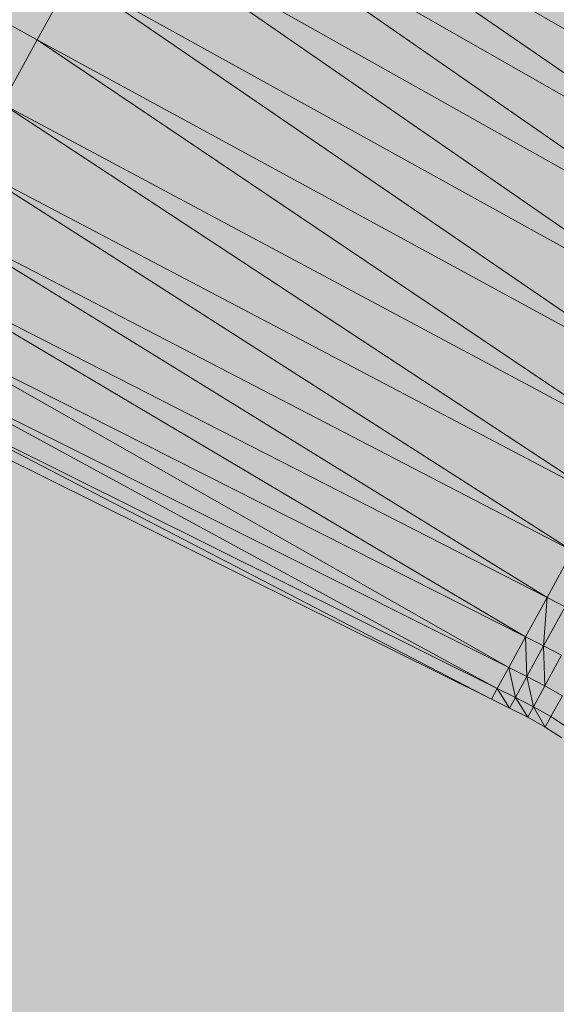
# Model space of a CAD drawing. Units: metres. Extents: x 293 to 551811, y 203 to 6580315.
# Drawn here: x 551147 to 551147, y 6579993 to 6579993 of the extents above; entities that cross this region are included whole.
import ezdxf

# ---------------------------------------------------------------- set-up
doc = ezdxf.new("R2010")
doc.units = ezdxf.units.M
doc.layers.add('_ABKorrus_Rekreatsiooni ala', color=7, linetype='Continuous')
doc.layers.add('OPT-plan.haljastus', color=7, linetype='Continuous')

# ---------------------------------------------------------------- blocks, each defined once
blk = doc.blocks.new('välijõusaal')
at = {"true_color": 0xffffff}
h = blk.add_hatch(color=7, dxfattribs=at)
h.dxf.hatch_style = 1
edge = h.paths.add_edge_path()
edge.add_arc((6.241594, -3.0693), 1.5, 241.335444, 331.335444)
edge.add_line((7.557759, -3.788821), (8.587581, -1.905047))
edge.add_arc((7.271416, -1.185526), 1.5, 331.335444, 421.335444)
edge.add_line((7.990937, 0.130638), (7.471491, 0.414609))
edge.add_arc((6.75197, -0.901555), 1.5, 61.335444, 151.335444)
edge.add_line((5.435805, -0.182034), (4.405983, -2.065808))
edge.add_arc((5.722148, -2.785329), 1.5, 151.335444, 241.335444)
edge.add_line((5.002627, -4.101494), (5.522073, -4.385465))
at = {"layer": '_ABKorrus_Rekreatsiooni ala', "color": 252, "linetype": 'Continuous', "lineweight": 13, "true_color": 0x969696}
for p, q in [((7.3201, -1.240909), (7.273656, -1.215516)), ((7.354569, -1.248935), (7.326366, -1.229449)), ((7.355875, -1.246547), (7.326366, -1.229449)), ((7.353131, -1.251565), (7.324963, -1.232015)), ((7.354569, -1.248935), (7.324963, -1.232015)), ((7.351607, -1.254353), (7.323417, -1.234843)), ((7.353131, -1.251565), (7.323417, -1.234843)), ((7.321779, -1.237839), (7.3201, -1.240909)), ((7.350046, -1.257209), (7.321779, -1.237839)), ((7.351607, -1.254353), (7.321779, -1.237839)), ((7.3201, -1.240909), (7.318436, -1.243953)), ((7.350046, -1.257209), (7.3201, -1.240909)), ((7.348497, -1.260041), (7.3201, -1.240909)), ((7.348497, -1.260041), (7.318436, -1.243953)), ((7.347012, -1.262758), (7.318436, -1.243953)), ((7.347012, -1.262758), (7.316839, -1.246874)), ((7.345637, -1.265273), (7.316839, -1.246874)), ((7.345637, -1.265273), (7.315361, -1.249577)), ((7.344416, -1.267505), (7.315361, -1.249577)), ((7.344416, -1.267505), (7.314049, -1.251977)), ((7.34339, -1.269383), (7.314049, -1.251977)), ((7.34339, -1.269383), (7.312946, -1.253995)), ((7.34259, -1.270845), (7.312946, -1.253995)), ((7.34259, -1.270845), (7.312086, -1.255567)), ((7.342043, -1.271846), (7.312086, -1.255567)), ((7.342043, -1.271846), (7.311498, -1.256642)), ((7.341766, -1.272352), (7.311498, -1.256642)), ((7.341766, -1.272352), (7.311201, -1.257186)), ((7.345637, -1.265273), (7.344416, -1.267505)), ((7.344416, -1.267505), (7.34339, -1.269383)), ((7.344255, -1.269815), (7.344416, -1.267505)), ((7.345279, -1.267942), (7.344416, -1.267505)), ((7.345279, -1.267942), (7.344255, -1.269815)), ((7.34339, -1.269383), (7.34259, -1.270845)), ((7.344255, -1.269815), (7.34339, -1.269383)), ((7.343457, -1.271274), (7.34339, -1.269383)), ((7.344255, -1.269815), (7.343457, -1.271274)), ((7.345112, -1.270262), (7.344255, -1.269815)), ((7.344316, -1.271719), (7.344255, -1.269815)), ((7.345112, -1.270262), (7.344316, -1.271719)), ((7.34259, -1.270845), (7.342043, -1.271846)), ((7.343457, -1.271274), (7.34259, -1.270845)), ((7.342911, -1.272272), (7.34259, -1.270845)), ((7.343457, -1.271274), (7.342911, -1.272272)), ((7.344316, -1.271719), (7.343457, -1.271274)), ((7.343771, -1.272715), (7.343457, -1.271274)), ((7.344316, -1.271719), (7.343771, -1.272715)), ((7.345151, -1.27219), (7.344316, -1.271719)), ((7.342043, -1.271846), (7.341766, -1.272352)), ((7.342911, -1.272272), (7.342043, -1.271846)), ((7.342635, -1.272777), (7.342043, -1.271846)), ((7.345151, -1.27219), (7.344606, -1.273187)), ((7.342635, -1.272777), (7.341766, -1.272352)), ((7.342911, -1.272272), (7.342635, -1.272777)), ((7.343771, -1.272715), (7.342911, -1.272272)), ((7.343495, -1.273219), (7.342911, -1.272272)), ((7.343495, -1.273219), (7.342635, -1.272777)), ((7.343771, -1.272715), (7.343495, -1.273219)), ((7.344606, -1.273187), (7.343771, -1.272715)), ((7.34433, -1.273691), (7.343771, -1.272715)), ((7.34433, -1.273691), (7.343495, -1.273219)), ((7.344606, -1.273187), (7.34433, -1.273691)), ((7.345401, -1.273698), (7.344606, -1.273187)), ((7.345124, -1.274205), (7.34433, -1.273691))]:
    blk.add_line(p, q, dxfattribs=at)

msp = doc.modelspace()

# ---------------------------------------------------------------- hatches: boundary and pattern name
at = {"transparency": 33554687}
h = msp.add_hatch(dxfattribs=at)
h.set_pattern_fill('HONEY', color=23, scale=3)
h.paths.add_polyline_path([(551151.658241, 6580185.804243), (551184.156318, 6580152.367832), (551204.105622, 6580146.420009), (551258.322716, 6580157.8334), (551270.227951, 6580142.883462), (551247.239988, 6580123.177456), (551249.33144, 6580109.835044), (551206.697842, 6580093.43834), (551206.858711, 6580064.020731), (551248.527033, 6580051.964337), (551259.50373, 6580024.664513), (551330.93517, 6579985.280267), (551343.966549, 6579998.622692), (551359.411181, 6579981.422225), (551406.919401, 6579964.968666), (551416.411415, 6579938.283829), (551464.675892, 6579968.022946), (551573.352636, 6580025.295354), (551618.67992, 6580109.094036), (551618.683566, 6580151.447329), (551593.25715, 6580171.409119), (551516.199585, 6580182.297371), (551521.393821, 6580237.947273), (551438.887736, 6580259.983028), (551382.980553, 6580255.060487), (551363.002689, 6580291.613907), (551363.26214, 6580304.057619), (551357.81362, 6580312.612679), (551240.753191, 6580309.946804), (551191.457094, 6580258.357228), (551214.548425, 6580208.841605)], flags=16)
edge = h.paths.add_edge_path()
edge.add_line((551180.91517, 6580314.71582), (551164.237223, 6580302.625884))
edge.add_arc((551194.09034, 6580258.737252), 53.079381, 124.2236001, 179.0064495)
edge.add_line((551141.01894, 6580259.657641), (551146.578245, 6580238.09183))
edge.add_line((551146.578245, 6580238.09183), (551126.533467, 6580230.30643))
edge.add_arc((551151.786503, 6580186.516915), 50.549357, 119.9716788, 217.3907102)
edge.add_line((551111.624377, 6580155.820968), (551159.253526, 6580108.282252))
edge.add_line((551159.253526, 6580108.282252), (551157.119282, 6580075.802244))
edge.add_arc((551214.882497, 6580068.557875), 58.215719, 172.85157698, 267.1264505)
edge.add_arc((551261.454182, 6580026.390333), 52.004564, 197.8896146, 249.4371143)
edge.add_line((551243.188347, 6579977.699123), (551304.753068, 6579941.282152))
edge.add_arc((551328.272276, 6579983.896537), 48.673802, 241.1053554, 282.4151263)
edge.add_line((551338.736811, 6579936.360945), (551368.287868, 6579925.862357))
edge.add_arc((551418.910786, 6579937.855019), 52.024069, 193.3277714, 304.4023995)
edge.add_line((551448.304467, 6579894.930488), (551476.419719, 6579915.355911))
edge.add_line((551476.419719, 6579915.355911), (551526.820723, 6579945.375309))
edge.add_line((551526.820723, 6579945.375309), (551590.027192, 6579976.871061))
edge.add_arc((551571.090905, 6580026.158223), 52.79969, 291.0169369, 334.6128715)
edge.add_line((551618.791815, 6580003.521296), (551665.352574, 6580091.612077))
edge.add_line((551665.352574, 6580091.612077), (551669.029319, 6580121.527171))
edge.add_line((551669.029319, 6580121.527171), (551668.241427, 6580155.378454))
edge.add_arc((551610.893263, 6580147.815608), 57.844693, 7.51258712, 45.47672866)
edge.add_line((551651.453899, 6580189.05689), (551629.830197, 6580208.492219))
edge.add_arc((551594.287, 6580168.155167), 53.762409, 48.6149471, 79.4056749)
edge.add_line((551604.171434, 6580221.001119), (551570.752998, 6580224.722774))
edge.add_line((551570.752998, 6580224.722774), (551571.429914, 6580242.466205))
edge.add_arc((551522.655292, 6580239.235367), 48.881511, 3.7897448, 72.114333)
edge.add_line((551537.667711, 6580285.754496), (551459.391886, 6580306.360637))
edge.add_line((551459.391886, 6580306.360637), (551438.095977, 6580308.748014))
edge.add_line((551438.095977, 6580308.748014), (551411.294269, 6580307.087238))
edge.add_line((551411.294269, 6580307.087238), (551410.151546, 6580314.249356))
edge.add_line((551410.151546, 6580314.249356), (551180.91517, 6580314.71582))
at = {"layer": 'OPT-plan.haljastus', "true_color": 0xd7ebd2, "transparency": 33554687}
h = msp.add_hatch(color=254, dxfattribs=at)
h.dxf.hatch_style = 1
h.paths.add_polyline_path([(551159.2, 6580000.6), (551161.85, 6579992.4), (551133.4, 6579982.91), (551133.879486, 6579981.380485), (551132.712, 6579980.897), (551133.138, 6579975.8), (551133.003664, 6579975.422001), (551130.656156, 6579975.504498), (551129.531, 6579979.893), (551126.526947, 6579990.136444), (551123.806487, 6579999.448643), (551120.97804, 6579999.96119), (551119.873837, 6580003.774096), (551121.897612, 6580005.965319), (551118.583956, 6580017.498735), (551115.742113, 6580018.032887), (551114.643429, 6580021.823077), (551116.727349, 6580023.756036), (551113.3895, 6580035.267011), (551110.631537, 6580036.082745), (551110.25973, 6580038.62651), (551110.117082, 6580040.632371), (551110.08877, 6580041.064612), (551110.201588, 6580043.467043), (551110.601164, 6580045.837321), (551111.026567, 6580047.4807), (551113.701611, 6580046.739242), (551114.254, 6580048.708), (551115.955, 6580052.178), (551118.274094, 6580055.197322), (551119.850408, 6580057.928033), (551156.53, 6580088.03), (551161.8, 6580083.2), (551116.688175, 6580045.373935), (551131, 6579991.7)])

# ---------------------------------------------------------------- block references
at = {"xscale": 0.4757004035476913, "yscale": 0.4757004035476913, "zscale": 0.4757004035476913}
msp.add_blockref('välijõusaal', (551143.365964, 6579993.858049), dxfattribs=at)

doc.saveas('drawing.dxf')
